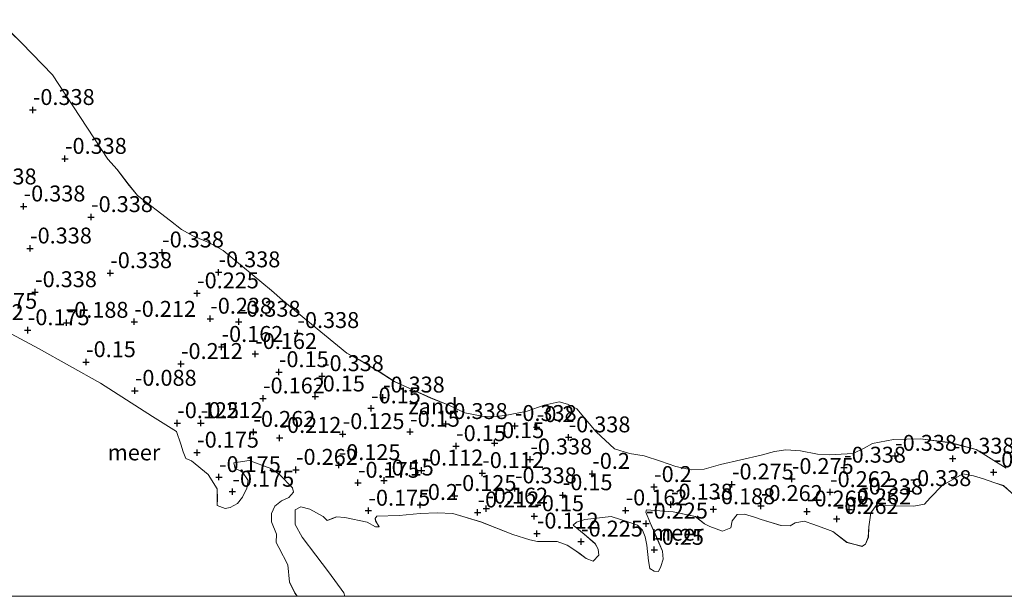
# Model space of a CAD drawing. Units: metres. Extents: x 159996 to 170008, y 537500 to 541182.
# Drawn here: x 167743 to 167898, y 537500 to 537591 of the extents above; entities that cross this region are included whole.
import ezdxf
from ezdxf.enums import TextEntityAlignment as Align

# ---------------------------------------------------------------- set-up
doc = ezdxf.new("R2010")
doc.units = ezdxf.units.M
doc.layers.get('0').update_dxf_attribs({"lineweight": 25})
doc.layers.add('B-ME-GW-HOOGTEPUNT-S-B1', color=10, linetype='Continuous')
for name, color, linetype, lineweight in [('B-ME-IE-GRONDWERKLIJN-GROND_NIETINGERICHT-GV-B6', 253, 'Continuous', 18), ('B-ME-OB-WATERLIJN-L-B1', 133, 'OB-WATERLIJN', 18), ('B-ME-OG-WATER-GV-B6', 153, 'Continuous', 18)]:
    doc.layers.add(name, color=color, linetype=linetype, lineweight=lineweight)
doc.styles.add('NLCS-ISO', font='NLCS-ISO.TTF')
doc.linetypes.add('OB-WATERLIJN', pattern='A,10,[32,NLCS.SHX,S=2,R=0,X=0,Y=0],-12', length=22)

# ---------------------------------------------------------------- blocks, each defined once
blk = doc.blocks.new('d15ez_FeatureWriter_4_53_FMEBLOCK2')
at = {"layer": 'B-ME-OB-WATERLIJN-L-B1'}
for points in [[(-104.36, 24.72, -0.35), (-94.37, 18.32, -0.35), (-85.35, 12.47, -0.35), (-83.12, 11.48, -0.35), (-81.91, 11.15, -0.35), (-80.5, 11.13, -0.35), (-75.98, 10.64, -0.35), (-73.36, 9.81, -0.35), (-72.24, 9.58, -0.35), (-70.88, 10.25, -0.35), (-69.92, 11.68, -0.35), (-68.46, 13.1, -0.35), (-68.41, 14.31, -0.35), (-68.35, 15.3, -0.35), (-64.54, 17.69, -0.35), (-61.54, 17.57, -0.35), (-59.55, 16.9, -0.35), (-54.61, 14.2, -0.35), (-44.85, 8.74, -0.35), (-36.67, 3.54, -0.35), (-32.92, 1.15, -0.35), (-32.22, -0.84, -0.35), (-31.89, -2, -0.35), (-31.44, -3.09, -0.35), (-30.55, -3.44, -0.35), (-27.96, -5.6, -0.35), (-26.54, -7.86, -0.35), (-26.51, -9.4, -0.35), (-26.55, -10.47, -0.35), (-25.26, -10.9, -0.35), (-24.47, -10.76, -0.35), (-23.33, -10.16, -0.35), (-22.58, -9.14, -0.35), (-21.87, -7.75, -0.35), (-21.67, -6.52, -0.35), (-22.64, -5.04, -0.35), (-23.72, -4.68, -0.35), (-23.93, -3.74, -0.35), (-21.5, -3.36, -0.35), (-18.11, -4.62, -0.35), (-16.75, -5.58, -0.35), (-14.72, -7.66, -0.35), (-14.52, -8.37, -0.35), (-15.26, -9.2, -0.35), (-16.43, -9.7, -0.35), (-17.47, -10.57, -0.35), (-17.98, -11.72, -0.35), (-18, -13.01, -0.35), (-17.2, -14.96, -0.35), (-17.25, -16.26, -0.35), (-16.83, -17.07, -0.35), (-15.45, -19.77, -0.35), (-15.19, -22.49, -0.35), (-14.31, -24.23, -0.35), (-13.96, -24.72, -0.35)], [(-6.5, -24.72, -0.35), (-6.63, -24.15, -0.35), (-9.03, -20.87, -0.35), (-11.06, -18.25, -0.35), (-13.21, -15.44, -0.35), (-14.26, -13.45, -0.35), (-14.31, -11.16, -0.35), (-13.4, -10.67, -0.35), (-11.99, -11.05, -0.35), (-9.91, -12.2, -0.35), (-9.28, -12.82, -0.35), (-8.39, -12.47, -0.35), (-7.79, -12.24, -0.35), (-6.49, -12.32, -0.35), (-2.96, -13.08, -0.35), (-1.69, -13.79, -0.35), (-1.11, -13.79, -0.35), (-1.64, -12.87, -0.35), (-1.71, -12.49, -0.35), (-1.44, -12.15, -0.35), (2.04, -12.05, -0.35), (5.35, -11.7, -0.35), (8, -11.61, -0.35), (10.46, -11.71, -0.35), (14.85, -13, -0.35), (19.88, -15, -0.35), (22.57, -15.86, -0.35), (23.78, -16.12, -0.35), (26.85, -16.12, -0.35), (28.43, -16.7, -0.35), (29.64, -17.47, -0.35), (30.45, -18.05, -0.35), (31.43, -18.77, -0.35), (32.53, -19.21, -0.35), (33.42, -18.28, -0.35), (33.31, -17.31, -0.35), (32.83, -16.45, -0.35), (31.1, -14.98, -0.35), (29.37, -13.56, -0.35), (29.92, -13.07, -0.35), (31.2, -12.67, -0.35), (35.35, -12.17, -0.35), (38.44, -13.18, -0.35), (39.49, -13.56, -0.35), (40.25, -14.32, -0.35), (40.67, -15.4, -0.35), (40.97, -16.67, -0.35), (41.22, -19.13, -0.35), (41.42, -20.38, -0.35), (42.11, -20.77, -0.35), (42.79, -20.81, -0.35), (43.14, -20.06, -0.35), (43.51, -18.89, -0.35), (43.39, -17.65, -0.35), (42.49, -15.48, -0.35), (41.49, -13.18, -0.35), (40.79, -11.48, -0.35), (40.9, -11.15, -0.35), (45.09, -11.46, -0.35), (48.56, -12.2, -0.35), (50, -13.35, -0.35), (50.86, -13.73, -0.35), (52.81, -14.49, -0.35), (54.14, -13.95, -0.35), (54.35, -12.84, -0.35), (55.15, -11.87, -0.35), (56.3, -11.8, -0.35), (57.84, -12.29, -0.35), (58.88, -12.64, -0.35), (62.02, -13.58, -0.35), (63.46, -13.63, -0.35), (64.24, -13.17, -0.35), (65.67, -12.91, -0.35), (67.15, -13.43, -0.35), (69.34, -14.21, -0.35), (70.16, -14.54, -0.35), (72.37, -16.24, -0.35), (74.73, -16.87, -0.35), (75.31, -16.51, -0.35), (75.73, -15.45, -0.35), (75.82, -13.83, -0.35), (76.11, -11.62, -0.35), (76.96, -10.45, -0.35), (82.87, -10.58, -0.35), (84.56, -10.24, -0.35), (85.47, -9.27, -0.35), (87.32, -7.33, -0.35), (90.58, -5.48, -0.35), (92.23, -5.79, -0.35), (93.84, -6.29, -0.35), (95.43, -6.82, -0.35), (96.96, -7.34, -0.35), (98.19, -8.4, -0.35), (101.47, -11.99, -0.35), (104.01, -15.49, -0.35), (104.36, -17.02, -0.35), (103.85, -18.17, -0.35), (102.97, -19.1, -0.35), (101.8, -19.93, -0.35), (100.41, -20.78, -0.35), (99.66, -21.58, -0.35), (99.31, -22.26, -0.35), (99.01, -23, -0.35), (98.88, -23.98, -0.35), (99.16, -24.72, -0.35)]]:
    blk.add_polyline3d(points, dxfattribs=at)
blk = doc.blocks.new('d15ez_FeatureWriter_4_53_FMEBLOCK3')
at = {"layer": 'B-ME-OG-WATER-GV-B6'}
blk.add_polyline3d([(56.09, -272.15, -0.35), (51.36, -269.22, -0.35), (47.28, -268.16, -0.35), (42.61, -267.55, -0.35), (38.41, -267.64, -0.35), (35.08, -268.27, -0.35), (33.79, -269.02, -0.35), (32.03, -269.84, -0.35), (28.28, -270.07, -0.35), (26.46, -269.98, -0.35), (23.76, -269.46, -0.35), (21.5, -269.27, -0.35), (19.7, -269.56, -0.35), (17.61, -270.12, -0.35), (11.22, -271.57, -0.35), (8.64, -272.32, -0.35), (6.61, -272.45, -0.35), (4.18, -271.89, -0.35), (1.79, -271.07, -0.35), (-0.79, -270.25, -0.35), (-3.09, -269.88, -0.35), (-5.43, -269.14, -0.35), (-8.32, -266.47, -0.35), (-11.33, -262.86, -0.35), (-12.82, -262.1, -0.35), (-14.1, -261.74, -0.35), (-16.5, -262.25, -0.35), (-19.14, -263.19, -0.35), (-22.34, -263.86, -0.35), (-23.98, -264.03, -0.35), (-26.22, -263.97, -0.35), (-28.93, -263.47, -0.35), (-31.47, -262.25, -0.35), (-34.29, -261.14, -0.35), (-40.01, -258.54, -0.35), (-42.38, -257, -0.35), (-45.48, -255.17, -0.35), (-47.45, -254.12, -0.35), (-55.07, -247.86, -0.35), (-57.55, -245.76, -0.35), (-59.3, -244.26, -0.35), (-66.87, -237.94, -0.35), (-69.05, -236.78, -0.35), (-71.66, -235.64, -0.35), (-73.45, -234.68, -0.35), (-75.16, -233.28, -0.35), (-80.36, -229.33, -0.35), (-81.84, -227.51, -0.35), (-83.53, -225.26, -0.35), (-85, -223.64, -0.35), (-93.68, -210.38, -0.35), (-98.51, -205.4, -0.35), (-102.36, -201.7, -0.35)], dxfattribs=at)
blk = doc.blocks.new('hoogtepunt')
for p, q in [((-0.5, 0), (0.5, 0)), ((0, 0.5), (0, -0.5))]:
    blk.add_line(p, q)

msp = doc.modelspace()

# ---------------------------------------------------------------- linework, layer by layer
at = {"layer": 'B-ME-IE-GRONDWERKLIJN-GROND_NIETINGERICHT-GV-B6'}
for points in [[(167739.638, 537590.593, -0.35), (167743.483, 537586.9, -0.35), (167748.31, 537581.918, -0.35), (167756.997, 537568.654, -0.35), (167758.467, 537567.032, -0.35), (167760.158, 537564.784, -0.35), (167761.635, 537562.968, -0.35), (167766.831, 537559.013, -0.35), (167768.546, 537557.62, -0.35), (167770.334, 537556.659, -0.35), (167772.949, 537555.515, -0.35), (167775.125, 537554.352, -0.35), (167782.695, 537548.038, -0.35), (167784.445, 537546.538, -0.35), (167786.928, 537544.431, -0.35), (167794.542, 537538.175, -0.35), (167796.516, 537537.127, -0.35), (167799.618, 537535.292, -0.35), (167801.98, 537533.754, -0.35), (167807.705, 537531.157, -0.35), (167810.521, 537530.042, -0.35), (167813.064, 537528.827, -0.35), (167815.773, 537528.323, -0.35), (167818.01, 537528.267, -0.35), (167819.65, 537528.435, -0.35), (167822.852, 537529.109, -0.35), (167825.494, 537530.044, -0.35), (167827.897, 537530.556, -0.35), (167829.169, 537530.2, -0.35), (167830.663, 537529.433, -0.35), (167833.674, 537525.83, -0.35), (167836.565, 537523.154, -0.35), (167838.907, 537522.414, -0.35), (167841.208, 537522.048, -0.35), (167843.787, 537521.228, -0.35), (167846.173, 537520.402, -0.35), (167848.602, 537519.849, -0.35), (167850.638, 537519.98, -0.35), (167853.214, 537520.721, -0.35), (167859.604, 537522.171, -0.35), (167861.691, 537522.74, -0.35), (167863.49, 537523.023, -0.35), (167865.755, 537522.837, -0.35), (167868.458, 537522.312, -0.35), (167870.277, 537522.228, -0.35), (167874.024, 537522.455, -0.35), (167875.788, 537523.278, -0.35), (167877.071, 537524.022, -0.35), (167880.402, 537524.653, -0.35), (167884.609, 537524.75, -0.35), (167889.275, 537524.14, -0.35), (167893.357, 537523.079, -0.35), (167898.081, 537520.147, -0.35)], [(167898.884, 537516.326, -0.35), (167897.657, 537517.386, -0.35), (167896.126, 537517.901, -0.35), (167894.531, 537518.437, -0.35), (167892.922, 537518.931, -0.35), (167891.276, 537519.245, -0.35), (167888.013, 537517.391, -0.35), (167886.159, 537515.447, -0.35), (167885.258, 537514.478, -0.35), (167883.559, 537514.138, -0.35), (167877.656, 537514.276, -0.35), (167876.804, 537513.099, -0.35), (167876.517, 537510.892, -0.35), (167876.427, 537509.267, -0.35), (167875.999, 537508.211, -0.35), (167875.423, 537507.853, -0.35), (167873.066, 537508.477, -0.35), (167870.856, 537510.181, -0.35), (167870.029, 537510.507, -0.35), (167867.845, 537511.289, -0.35), (167866.365, 537511.811, -0.35), (167864.933, 537511.549, -0.35), (167864.155, 537511.091, -0.35), (167862.71, 537511.145, -0.35), (167859.57, 537512.081, -0.35), (167858.535, 537512.429, -0.35), (167856.997, 537512.922, -0.35), (167855.847, 537512.853, -0.35), (167855.038, 537511.878, -0.35), (167854.834, 537510.771, -0.35), (167853.502, 537510.235, -0.35), (167851.548, 537510.988, -0.35), (167850.693, 537511.371, -0.35), (167849.258, 537512.526, -0.35), (167845.787, 537513.262, -0.35), (167841.595, 537513.568, -0.35), (167841.486, 537513.245, -0.35), (167842.186, 537511.545, -0.35), (167843.187, 537509.241, -0.35), (167844.087, 537507.067, -0.35), (167844.199, 537505.83, -0.35), (167843.829, 537504.659, -0.35), (167843.482, 537503.912, -0.35), (167842.798, 537503.949, -0.35), (167842.116, 537504.347, -0.35), (167841.911, 537505.592, -0.35), (167841.659, 537508.052, -0.35), (167841.367, 537509.325, -0.35), (167840.939, 537510.405, -0.35), (167840.186, 537511.163, -0.35), (167839.137, 537511.539, -0.35), (167836.047, 537512.555, -0.35), (167831.896, 537512.055, -0.35), (167830.608, 537511.649, -0.35), (167830.06, 537511.161, -0.35), (167831.789, 537509.74, -0.35), (167833.526, 537508.268, -0.35), (167834.005, 537507.411, -0.35), (167834.11, 537506.44, -0.35), (167833.223, 537505.514, -0.35), (167832.124, 537505.956, -0.35), (167831.141, 537506.671, -0.35), (167830.33, 537507.255, -0.35), (167829.124, 537508.021, -0.35), (167827.543, 537508.601, -0.35), (167824.472, 537508.602, -0.35), (167823.265, 537508.864, -0.35), (167820.577, 537509.72, -0.35), (167815.542, 537511.725, -0.35), (167811.151, 537513.01, -0.35), (167808.692, 537513.117, -0.35), (167806.045, 537513.024, -0.35), (167802.736, 537512.673, -0.35), (167799.248, 537512.575, -0.35), (167798.988, 537512.23, -0.35), (167799.051, 537511.849, -0.35), (167799.581, 537510.927, -0.35), (167799.006, 537510.929, -0.35), (167797.735, 537511.644, -0.35), (167794.199, 537512.402, -0.35), (167792.904, 537512.477, -0.35), (167792.3, 537512.248, -0.35), (167791.414, 537511.898, -0.35), (167790.783, 537512.519, -0.35), (167788.7, 537513.675, -0.35), (167787.292, 537514.053, -0.35), (167786.384, 537513.566, -0.35), (167786.429, 537511.272, -0.35), (167787.488, 537509.284, -0.35), (167789.637, 537506.474, -0.35), (167791.658, 537503.85, -0.35), (167794.059, 537500.572, -0.35), (167794.188, 537500, -0.35), (167786.735, 537500, -0.35), (167786.378, 537500.492, -0.35), (167785.498, 537502.227, -0.35), (167785.239, 537504.954, -0.35), (167783.866, 537507.647, -0.35), (167783.444, 537508.461, -0.35), (167783.497, 537509.762, -0.35), (167782.69, 537511.713, -0.35), (167782.715, 537513.001, -0.35), (167783.222, 537514.15, -0.35), (167784.26, 537515.025, -0.35), (167785.433, 537515.518, -0.35), (167786.169, 537516.35, -0.35), (167785.977, 537517.062, -0.35), (167783.94, 537519.139, -0.35), (167782.583, 537520.099, -0.35), (167779.192, 537521.36, -0.35), (167776.76, 537520.978, -0.35), (167776.974, 537520.042, -0.35), (167778.051, 537519.68, -0.35), (167779.018, 537518.203, -0.35), (167778.821, 537516.974, -0.35), (167778.112, 537515.581, -0.35), (167777.362, 537514.561, -0.35), (167776.224, 537513.96, -0.35), (167775.432, 537513.819, -0.35), (167774.139, 537514.254, -0.35), (167774.185, 537515.318, -0.35), (167774.153, 537516.864, -0.35), (167772.728, 537519.119, -0.35), (167770.145, 537521.283, -0.35), (167769.254, 537521.631, -0.35), (167768.804, 537522.718, -0.35), (167768.476, 537523.884, -0.35), (167767.777, 537525.871, -0.35), (167764.022, 537528.262, -0.35), (167755.838, 537533.462, -0.35), (167746.086, 537538.925, -0.35), (167741.138, 537541.621, -0.35)]]:
    msp.add_polyline3d(points, dxfattribs=at)
at = {"layer": 'B-ME-OB-WATERLIJN-L-B1'}
msp.add_polyline3d([(167898.081, 537520.147, -0.35), (167893.357, 537523.079, -0.35), (167889.275, 537524.14, -0.35), (167884.609, 537524.75, -0.35), (167880.402, 537524.653, -0.35), (167877.071, 537524.022, -0.35), (167875.788, 537523.278, -0.35), (167874.024, 537522.455, -0.35), (167870.277, 537522.228, -0.35), (167868.458, 537522.312, -0.35), (167865.755, 537522.837, -0.35), (167863.49, 537523.023, -0.35), (167861.691, 537522.74, -0.35), (167859.604, 537522.171, -0.35), (167853.214, 537520.721, -0.35), (167850.638, 537519.98, -0.35), (167848.602, 537519.849, -0.35), (167846.173, 537520.402, -0.35), (167843.787, 537521.228, -0.35), (167841.208, 537522.048, -0.35), (167838.907, 537522.414, -0.35), (167836.565, 537523.154, -0.35), (167833.674, 537525.83, -0.35), (167830.663, 537529.433, -0.35), (167829.169, 537530.2, -0.35), (167827.897, 537530.556, -0.35), (167825.494, 537530.044, -0.35), (167822.852, 537529.109, -0.35), (167819.65, 537528.435, -0.35), (167818.01, 537528.267, -0.35), (167815.773, 537528.323, -0.35), (167813.064, 537528.827, -0.35), (167810.521, 537530.042, -0.35), (167807.705, 537531.157, -0.35), (167801.98, 537533.754, -0.35), (167799.618, 537535.292, -0.35), (167796.516, 537537.127, -0.35), (167794.542, 537538.175, -0.35), (167786.928, 537544.431, -0.35), (167784.445, 537546.538, -0.35), (167782.695, 537548.038, -0.35), (167775.125, 537554.352, -0.35), (167772.949, 537555.515, -0.35), (167770.334, 537556.659, -0.35), (167768.546, 537557.62, -0.35), (167766.831, 537559.013, -0.35), (167761.635, 537562.968, -0.35), (167760.158, 537564.784, -0.35), (167758.467, 537567.032, -0.35), (167756.997, 537568.654, -0.35), (167748.31, 537581.918, -0.35), (167743.483, 537586.9, -0.35), (167739.638, 537590.593, -0.35)], dxfattribs=at)
at = {"layer": 'B-ME-OG-WATER-GV-B6'}
for points in [[(167741.138, 537541.621, -0.35), (167746.086, 537538.925, -0.35), (167755.838, 537533.462, -0.35), (167764.022, 537528.262, -0.35), (167767.777, 537525.871, -0.35), (167768.476, 537523.884, -0.35), (167768.804, 537522.718, -0.35), (167769.254, 537521.631, -0.35), (167770.145, 537521.283, -0.35), (167772.728, 537519.119, -0.35), (167774.153, 537516.864, -0.35), (167774.185, 537515.318, -0.35), (167774.139, 537514.254, -0.35), (167775.432, 537513.819, -0.35), (167776.224, 537513.96, -0.35), (167777.362, 537514.561, -0.35), (167778.112, 537515.581, -0.35), (167778.821, 537516.974, -0.35), (167779.018, 537518.203, -0.35), (167778.051, 537519.68, -0.35), (167776.974, 537520.042, -0.35), (167776.76, 537520.978, -0.35), (167779.192, 537521.36, -0.35), (167782.583, 537520.099, -0.35), (167783.94, 537519.139, -0.35), (167785.977, 537517.062, -0.35), (167786.169, 537516.35, -0.35), (167785.433, 537515.518, -0.35), (167784.26, 537515.025, -0.35), (167783.222, 537514.15, -0.35), (167782.715, 537513.001, -0.35), (167782.69, 537511.713, -0.35), (167783.497, 537509.762, -0.35), (167783.444, 537508.461, -0.35), (167783.866, 537507.647, -0.35), (167785.239, 537504.954, -0.35), (167785.498, 537502.227, -0.35), (167786.378, 537500.492, -0.35), (167786.735, 537500, -0.35)], [(167899.852, 537500, -0.35), (167794.188, 537500, -0.35), (167794.059, 537500.572, -0.35), (167791.658, 537503.85, -0.35), (167789.637, 537506.474, -0.35), (167787.488, 537509.284, -0.35), (167786.429, 537511.272, -0.35), (167786.384, 537513.566, -0.35), (167787.292, 537514.053, -0.35), (167788.7, 537513.675, -0.35), (167790.783, 537512.519, -0.35), (167791.414, 537511.898, -0.35), (167792.3, 537512.248, -0.35), (167792.904, 537512.477, -0.35), (167794.199, 537512.402, -0.35), (167797.735, 537511.644, -0.35), (167799.006, 537510.929, -0.35), (167799.581, 537510.927, -0.35), (167799.051, 537511.849, -0.35), (167798.988, 537512.23, -0.35), (167799.248, 537512.575, -0.35), (167802.736, 537512.673, -0.35), (167806.045, 537513.024, -0.35), (167808.692, 537513.117, -0.35), (167811.151, 537513.01, -0.35), (167815.542, 537511.725, -0.35), (167820.577, 537509.72, -0.35), (167823.265, 537508.864, -0.35), (167824.472, 537508.602, -0.35), (167827.543, 537508.601, -0.35), (167829.124, 537508.021, -0.35), (167830.33, 537507.255, -0.35), (167831.141, 537506.671, -0.35), (167832.124, 537505.956, -0.35), (167833.223, 537505.514, -0.35), (167834.11, 537506.44, -0.35), (167834.005, 537507.411, -0.35), (167833.526, 537508.268, -0.35), (167831.789, 537509.74, -0.35), (167830.06, 537511.161, -0.35), (167830.608, 537511.649, -0.35), (167831.896, 537512.055, -0.35), (167836.047, 537512.555, -0.35), (167839.137, 537511.539, -0.35), (167840.186, 537511.163, -0.35), (167840.939, 537510.405, -0.35), (167841.367, 537509.325, -0.35), (167841.659, 537508.052, -0.35), (167841.911, 537505.592, -0.35), (167842.116, 537504.347, -0.35), (167842.798, 537503.949, -0.35), (167843.482, 537503.912, -0.35), (167843.829, 537504.659, -0.35), (167844.199, 537505.83, -0.35), (167844.087, 537507.067, -0.35), (167843.187, 537509.241, -0.35), (167842.186, 537511.545, -0.35), (167841.486, 537513.245, -0.35), (167841.595, 537513.568, -0.35), (167845.787, 537513.262, -0.35), (167849.258, 537512.526, -0.35), (167850.693, 537511.371, -0.35), (167851.548, 537510.988, -0.35), (167853.502, 537510.235, -0.35), (167854.834, 537510.771, -0.35), (167855.038, 537511.878, -0.35), (167855.847, 537512.853, -0.35), (167856.997, 537512.922, -0.35), (167858.535, 537512.429, -0.35), (167859.57, 537512.081, -0.35), (167862.71, 537511.145, -0.35), (167864.155, 537511.091, -0.35), (167864.933, 537511.549, -0.35), (167866.365, 537511.811, -0.35), (167867.845, 537511.289, -0.35), (167870.029, 537510.507, -0.35), (167870.856, 537510.181, -0.35), (167873.066, 537508.477, -0.35), (167875.423, 537507.853, -0.35), (167875.999, 537508.211, -0.35), (167876.427, 537509.267, -0.35), (167876.517, 537510.892, -0.35), (167876.804, 537513.099, -0.35), (167877.656, 537514.276, -0.35), (167883.559, 537514.138, -0.35), (167885.258, 537514.478, -0.35), (167886.159, 537515.447, -0.35), (167888.013, 537517.391, -0.35), (167891.276, 537519.245, -0.35), (167892.922, 537518.931, -0.35), (167894.531, 537518.437, -0.35), (167896.126, 537517.901, -0.35), (167897.657, 537517.386, -0.35), (167898.884, 537516.326, -0.35)], [(167786.735, 537500, -0.35), (167733.349, 537500, -0.35)]]:
    msp.add_polyline3d(points, dxfattribs=at)

# ---------------------------------------------------------------- block references
at = {"layer": 'B-ME-GW-HOOGTEPUNT-S-B1', "rotation": 90}
for p in [(167745.209, 537576.41, -0.338), (167745.209, 537576.41, -0.338), (167750.259, 537568.737, -0.338), (167750.259, 537568.737, -0.338), (167743.759, 537561.254, -0.338), (167743.759, 537561.254, -0.338), (167754.355, 537559.586, -0.338), (167754.355, 537559.586, -0.338), (167744.777, 537554.649, -0.338), (167744.777, 537554.649, -0.338), (167765.516, 537554.032, -0.338), (167765.516, 537554.032, -0.338), (167774.375, 537550.909, -0.338), (167774.375, 537550.909, -0.338), (167757.366, 537550.775, -0.338), (167757.366, 537550.775, -0.338), (167745.564, 537547.786, -0.338), (167745.564, 537547.786, -0.338), (167771.007, 537547.603, -0.225), (167771.007, 537547.603, -0.225), (167761.128, 537543.127, -0.212), (167761.128, 537543.127, -0.212), (167773.075, 537543.62, -0.238), (167773.075, 537543.62, -0.238), (167777.547, 537543.148, -0.338), (167777.547, 537543.148, -0.338), (167744.418, 537541.813, -0.175), (167744.418, 537541.813, -0.175), (167750.52, 537542.976, -0.188), (167750.52, 537542.976, -0.188), (167786.762, 537541.368, -0.338), (167786.762, 537541.368, -0.338), (167774.846, 537539.185, -0.162), (167774.846, 537539.185, -0.162), (167780.136, 537538.078, -0.162), (167780.136, 537538.078, -0.162), (167753.574, 537536.79, -0.15), (167753.574, 537536.79, -0.15), (167768.474, 537536.506, -0.212), (167768.474, 537536.506, -0.212), (167783.854, 537535.22, -0.15), (167783.854, 537535.22, -0.15), (167790.627, 537534.597, -0.338), (167790.627, 537534.597, -0.338), (167761.228, 537532.296, -0.088), (167761.228, 537532.296, -0.088), (167781.362, 537531.091, -0.162), (167781.362, 537531.091, -0.162), (167789.554, 537531.407, -0.15), (167789.554, 537531.407, -0.15), (167800.197, 537531.235, -0.338), (167800.197, 537531.235, -0.338), (167798.33, 537529.535, -0.15), (167798.33, 537529.535, -0.15), (167767.888, 537527.201, -0.125), (167767.888, 537527.201, -0.125), (167771.592, 537527.227, -0.212), (167771.592, 537527.227, -0.212), (167810.074, 537527.073, -0.338), (167810.074, 537527.073, -0.338), (167820.911, 537526.763, -0.338), (167820.911, 537526.763, -0.338), (167824.356, 537526.588, -0.2), (167824.356, 537526.588, -0.2), (167779.859, 537525.838, -0.262), (167779.859, 537525.838, -0.262), (167783.955, 537524.892, -0.212), (167783.955, 537524.892, -0.212), (167793.874, 537525.491, -0.125), (167793.874, 537525.491, -0.125), (167804.461, 537525.865, -0.15), (167804.461, 537525.865, -0.15), (167829.357, 537524.978, -0.338), (167829.357, 537524.978, -0.338), (167811.69, 537523.602, -0.15), (167811.69, 537523.602, -0.15), (167817.725, 537524.067, -0.15), (167817.725, 537524.067, -0.15), (167771.011, 537522.576, -0.175), (167771.011, 537522.576, -0.175), (167823.342, 537521.506, -0.338), (167823.342, 537521.506, -0.338), (167880.64, 537522.078, -0.338), (167880.64, 537522.078, -0.338), (167889.678, 537521.629, -0.338), (167889.678, 537521.629, -0.338), (167793.243, 537520.617, -0.125), (167793.243, 537520.617, -0.125), (167872.623, 537520.215, -0.338), (167872.623, 537520.215, -0.338), (167774.446, 537518.733, -0.175), (167774.446, 537518.733, -0.175), (167786.538, 537519.873, -0.262), (167786.538, 537519.873, -0.262), (167806.25, 537519.769, -0.112), (167806.25, 537519.769, -0.112), (167815.785, 537519.369, -0.112), (167815.785, 537519.369, -0.112), (167833.066, 537519.244, -0.2), (167833.066, 537519.244, -0.2), (167864.42, 537518.44, -0.275), (167864.42, 537518.44, -0.275), (167896.109, 537519.49, -0.338), (167896.109, 537519.49, -0.338), (167796.27, 537517.847, -0.175), (167796.27, 537517.847, -0.175), (167800.37, 537518.196, -0.15), (167800.37, 537518.196, -0.15), (167820.928, 537516.968, -0.338), (167820.928, 537516.968, -0.338), (167842.784, 537517.175, -0.2), (167842.784, 537517.175, -0.2), (167855.011, 537517.573, -0.275), (167855.011, 537517.573, -0.275), (167776.554, 537516.441, -0.175), (167776.554, 537516.441, -0.175), (167811.453, 537515.764, -0.125), (167811.453, 537515.764, -0.125), (167828.433, 537515.883, -0.15), (167828.433, 537515.883, -0.15), (167870.419, 537516.374, -0.262), (167870.419, 537516.374, -0.262), (167882.904, 537516.541, -0.338), (167882.904, 537516.541, -0.338), (167806.063, 537514.362, -0.2), (167806.063, 537514.362, -0.2), (167816.424, 537513.78, -0.162), (167816.424, 537513.78, -0.162), (167845.43, 537514.413, -0.138), (167845.43, 537514.413, -0.138), (167859.561, 537514.195, -0.262), (167859.561, 537514.195, -0.262), (167875.306, 537515.21, -0.338), (167875.306, 537515.21, -0.338), (167797.912, 537513.456, -0.175), (167797.912, 537513.456, -0.175), (167815.049, 537513.187, -0.212), (167815.049, 537513.187, -0.212), (167823.965, 537512.587, -0.15), (167823.965, 537512.587, -0.15), (167838.308, 537513.498, -0.162), (167838.308, 537513.498, -0.162), (167852.095, 537513.683, -0.188), (167852.095, 537513.683, -0.188), (167866.779, 537513.327, -0.262), (167866.779, 537513.327, -0.262), (167871.472, 537512.157, -0.262), (167871.472, 537512.157, -0.262), (167873.44, 537513.654, -0.262), (167873.44, 537513.654, -0.262), (167841.524, 537511.432, -0.225), (167841.524, 537511.432, -0.225), (167824.368, 537509.86, -0.112), (167824.368, 537509.86, -0.112), (167831.312, 537508.605, -0.225), (167831.312, 537508.605, -0.225), (167842.8, 537507.308, -0.25), (167842.8, 537507.308, -0.25)]:
    msp.add_blockref('hoogtepunt', p, dxfattribs=at)
at = {"layer": 'B-ME-OB-WATERLIJN-L-B1'}
msp.add_blockref('d15ez_FeatureWriter_4_53_FMEBLOCK2', (167800.693, 537524.722), dxfattribs=at)
at = {"layer": 'B-ME-OG-WATER-GV-B6'}
msp.add_blockref('d15ez_FeatureWriter_4_53_FMEBLOCK3', (167841.994, 537792.296), dxfattribs=at)

# ---------------------------------------------------------------- texts
at = {"layer": 'B-ME-GW-HOOGTEPUNT-S-B1', "ltscale": 0.2, "style": 'NLCS-ISO'}
for s, p in [('-0.338', (167745.209, 537576.41, -0.338)), ('-0.338', (167745.209, 537576.41, -0.338)), ('-0.338', (167750.259, 537568.737, -0.338)), ('-0.338', (167750.259, 537568.737, -0.338)), ('-0.338', (167736.093, 537563.928, -0.338)), ('-0.338', (167736.093, 537563.928, -0.338)), ('-0.338', (167743.759, 537561.254, -0.338)), ('-0.338', (167743.759, 537561.254, -0.338)), ('-0.338', (167754.355, 537559.586, -0.338)), ('-0.338', (167754.355, 537559.586, -0.338)), ('-0.338', (167744.777, 537554.649, -0.338)), ('-0.338', (167744.777, 537554.649, -0.338)), ('-0.338', (167765.516, 537554.032, -0.338)), ('-0.338', (167765.516, 537554.032, -0.338)), ('-0.338', (167757.366, 537550.775, -0.338)), ('-0.338', (167757.366, 537550.775, -0.338)), ('-0.338', (167774.375, 537550.909, -0.338)), ('-0.338', (167774.375, 537550.909, -0.338)), ('-0.338', (167745.564, 537547.786, -0.338)), ('-0.338', (167745.564, 537547.786, -0.338)), ('-0.225', (167771.007, 537547.603, -0.225)), ('-0.225', (167771.007, 537547.603, -0.225)), ('-0.175', (167736.191, 537544.388, -0.175)), ('-0.175', (167736.191, 537544.388, -0.175)), ('-0.238', (167773.075, 537543.62, -0.238)), ('-0.238', (167773.075, 537543.62, -0.238)), ('-0.162', (167734.057, 537542.611, -0.162)), ('-0.162', (167734.057, 537542.611, -0.162)), ('-0.175', (167744.418, 537541.813, -0.175)), ('-0.175', (167744.418, 537541.813, -0.175)), ('-0.188', (167750.52, 537542.976, -0.188)), ('-0.188', (167750.52, 537542.976, -0.188)), ('-0.212', (167761.128, 537543.127, -0.212)), ('-0.212', (167761.128, 537543.127, -0.212)), ('-0.338', (167777.547, 537543.148, -0.338)), ('-0.338', (167777.547, 537543.148, -0.338)), ('-0.338', (167786.762, 537541.368, -0.338)), ('-0.338', (167786.762, 537541.368, -0.338)), ('-0.162', (167774.846, 537539.185, -0.162)), ('-0.162', (167774.846, 537539.185, -0.162)), ('-0.162', (167780.136, 537538.078, -0.162)), ('-0.162', (167780.136, 537538.078, -0.162)), ('-0.15', (167753.574, 537536.79, -0.15)), ('-0.15', (167753.574, 537536.79, -0.15)), ('-0.212', (167768.474, 537536.506, -0.212)), ('-0.212', (167768.474, 537536.506, -0.212)), ('-0.15', (167783.854, 537535.22, -0.15)), ('-0.15', (167783.854, 537535.22, -0.15)), ('-0.338', (167790.627, 537534.597, -0.338)), ('-0.338', (167790.627, 537534.597, -0.338)), ('-0.088', (167761.228, 537532.296, -0.088)), ('-0.088', (167761.228, 537532.296, -0.088)), ('-0.162', (167781.362, 537531.091, -0.162)), ('-0.162', (167781.362, 537531.091, -0.162)), ('-0.15', (167789.554, 537531.407, -0.15)), ('-0.15', (167789.554, 537531.407, -0.15)), ('-0.338', (167800.197, 537531.235, -0.338)), ('-0.338', (167800.197, 537531.235, -0.338)), ('-0.15', (167798.33, 537529.535, -0.15)), ('-0.15', (167798.33, 537529.535, -0.15)), ('-0.125', (167767.888, 537527.201, -0.125)), ('-0.125', (167767.888, 537527.201, -0.125)), ('-0.212', (167771.592, 537527.227, -0.212)), ('-0.212', (167771.592, 537527.227, -0.212)), ('-0.338', (167810.074, 537527.073, -0.338)), ('-0.338', (167810.074, 537527.073, -0.338)), ('-0.338', (167820.911, 537526.763, -0.338)), ('-0.338', (167820.911, 537526.763, -0.338)), ('-0.2', (167824.356, 537526.588, -0.2)), ('-0.2', (167824.356, 537526.588, -0.2)), ('-0.262', (167779.859, 537525.838, -0.262)), ('-0.262', (167779.859, 537525.838, -0.262)), ('-0.212', (167783.955, 537524.892, -0.212)), ('-0.212', (167783.955, 537524.892, -0.212)), ('-0.125', (167793.874, 537525.491, -0.125)), ('-0.125', (167793.874, 537525.491, -0.125)), ('-0.15', (167804.461, 537525.865, -0.15)), ('-0.15', (167804.461, 537525.865, -0.15)), ('-0.338', (167829.357, 537524.978, -0.338)), ('-0.338', (167829.357, 537524.978, -0.338)), ('-0.15', (167811.69, 537523.602, -0.15)), ('-0.15', (167811.69, 537523.602, -0.15)), ('-0.15', (167817.725, 537524.067, -0.15)), ('-0.15', (167817.725, 537524.067, -0.15)), ('-0.175', (167771.011, 537522.576, -0.175)), ('-0.175', (167771.011, 537522.576, -0.175)), ('-0.338', (167880.64, 537522.078, -0.338)), ('-0.338', (167880.64, 537522.078, -0.338)), ('-0.125', (167793.243, 537520.617, -0.125)), ('-0.125', (167793.243, 537520.617, -0.125)), ('-0.338', (167823.342, 537521.506, -0.338)), ('-0.338', (167823.342, 537521.506, -0.338)), ('-0.338', (167872.623, 537520.215, -0.338)), ('-0.338', (167872.623, 537520.215, -0.338)), ('-0.338', (167889.678, 537521.629, -0.338)), ('-0.338', (167889.678, 537521.629, -0.338)), ('-0.175', (167774.446, 537518.733, -0.175)), ('-0.175', (167774.446, 537518.733, -0.175)), ('-0.262', (167786.538, 537519.873, -0.262)), ('-0.262', (167786.538, 537519.873, -0.262)), ('-0.112', (167806.25, 537519.769, -0.112)), ('-0.112', (167806.25, 537519.769, -0.112)), ('-0.112', (167815.785, 537519.369, -0.112)), ('-0.112', (167815.785, 537519.369, -0.112)), ('-0.2', (167833.066, 537519.244, -0.2)), ('-0.2', (167833.066, 537519.244, -0.2)), ('-0.338', (167896.109, 537519.49, -0.338)), ('-0.338', (167896.109, 537519.49, -0.338)), ('-0.175', (167796.27, 537517.847, -0.175)), ('-0.175', (167796.27, 537517.847, -0.175)), ('-0.15', (167800.37, 537518.196, -0.15)), ('-0.15', (167800.37, 537518.196, -0.15)), ('-0.2', (167842.784, 537517.175, -0.2)), ('-0.2', (167842.784, 537517.175, -0.2)), ('-0.275', (167855.011, 537517.573, -0.275)), ('-0.275', (167855.011, 537517.573, -0.275)), ('-0.275', (167864.42, 537518.44, -0.275)), ('-0.275', (167864.42, 537518.44, -0.275)), ('-0.175', (167776.554, 537516.441, -0.175)), ('-0.175', (167776.554, 537516.441, -0.175)), ('-0.125', (167811.453, 537515.764, -0.125)), ('-0.125', (167811.453, 537515.764, -0.125)), ('-0.338', (167820.928, 537516.968, -0.338)), ('-0.338', (167820.928, 537516.968, -0.338)), ('-0.15', (167828.433, 537515.883, -0.15)), ('-0.15', (167828.433, 537515.883, -0.15)), ('-0.262', (167870.419, 537516.374, -0.262)), ('-0.262', (167870.419, 537516.374, -0.262)), ('-0.338', (167882.904, 537516.541, -0.338)), ('-0.338', (167882.904, 537516.541, -0.338)), ('-0.2', (167806.063, 537514.362, -0.2)), ('-0.2', (167806.063, 537514.362, -0.2)), ('-0.138', (167845.43, 537514.413, -0.138)), ('-0.138', (167845.43, 537514.413, -0.138)), ('-0.262', (167859.561, 537514.195, -0.262)), ('-0.262', (167859.561, 537514.195, -0.262)), ('-0.338', (167875.306, 537515.21, -0.338)), ('-0.338', (167875.306, 537515.21, -0.338)), ('-0.175', (167797.912, 537513.456, -0.175)), ('-0.175', (167797.912, 537513.456, -0.175)), ('-0.212', (167815.049, 537513.187, -0.212)), ('-0.212', (167815.049, 537513.187, -0.212)), ('-0.162', (167816.424, 537513.78, -0.162)), ('-0.162', (167816.424, 537513.78, -0.162)), ('-0.15', (167823.965, 537512.587, -0.15)), ('-0.15', (167823.965, 537512.587, -0.15)), ('-0.162', (167838.308, 537513.498, -0.162)), ('-0.162', (167838.308, 537513.498, -0.162)), ('-0.188', (167852.095, 537513.683, -0.188)), ('-0.188', (167852.095, 537513.683, -0.188)), ('-0.262', (167866.779, 537513.327, -0.262)), ('-0.262', (167866.779, 537513.327, -0.262)), ('-0.262', (167873.44, 537513.654, -0.262)), ('-0.262', (167873.44, 537513.654, -0.262)), ('-0.225', (167841.524, 537511.432, -0.225)), ('-0.225', (167841.524, 537511.432, -0.225)), ('-0.262', (167871.472, 537512.157, -0.262)), ('-0.262', (167871.472, 537512.157, -0.262)), ('-0.112', (167824.368, 537509.86, -0.112)), ('-0.112', (167824.368, 537509.86, -0.112)), ('-0.225', (167831.312, 537508.605, -0.225)), ('-0.225', (167831.312, 537508.605, -0.225)), ('-0.25', (167842.8, 537507.308, -0.25)), ('-0.25', (167842.8, 537507.308, -0.25))]:
    msp.add_text(s, height=2.5, dxfattribs=at).set_placement(p, align=Align.BOTTOM_LEFT)
at = {"layer": 'B-ME-IE-GRONDWERKLIJN-GROND_NIETINGERICHT-GV-B6', "ltscale": 0.2, "style": 'NLCS-ISO'}
msp.add_text('zand', height=2.5, dxfattribs=at).set_placement((167808.048, 537529.833), align=Align.MIDDLE_CENTER)
at = {"layer": 'B-ME-OG-WATER-GV-B6', "ltscale": 0.2, "style": 'NLCS-ISO'}
for p in [(167761.091, 537522.609), (167846.425, 537509.992)]:
    msp.add_text('meer', height=2.5, dxfattribs=at).set_placement(p, align=Align.MIDDLE_CENTER)

doc.saveas('drawing.dxf')
